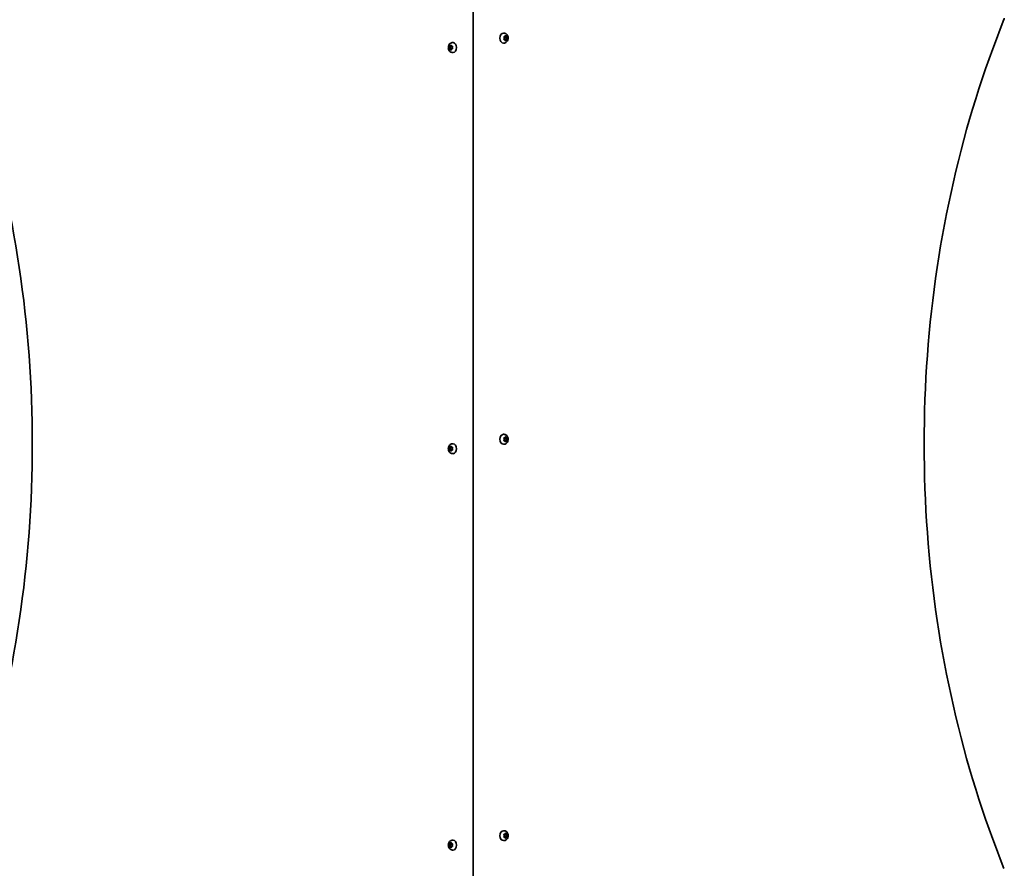
# Model space of a CAD drawing. Units: millimetres. Extents: x -5367 to 5577, y -3019 to 3316.
# Drawn here: x 1202 to 2245, y -94 to 805 of the extents above; entities that cross this region are included whole.
import ezdxf

# ---------------------------------------------------------------- set-up
doc = ezdxf.new("R2010")
doc.units = ezdxf.units.MM
doc.layers.add('Widoczne (ISO)', color=7, linetype='Continuous', lineweight=35)

msp = doc.modelspace()

# ---------------------------------------------------------------- linework, layer by layer
at = {"layer": 'Widoczne (ISO)'}
for p, q in [((1682.4, 855.6), (1682.4, -144.4)), ((1715, 790.9), (1714.5, 790.9)), ((1715.4, 785.6), (1715.1, 786.7)), ((1715.1, 784.5), (1715.4, 785.6)), ((1715.2, 787.2), (1716.1, 787.4)), ((1716.1, 783.9), (1715.2, 784.1)), ((1717.5, 787.4), (1716.1, 787.4)), ((1716.1, 787.4), (1717.2, 787.1)), ((1717.2, 784.1), (1716.1, 783.9)), ((1717.5, 783.9), (1716.1, 783.9)), ((1716.6, 782.9), (1716.1, 783.9)), ((1716.2, 787.6), (1716.6, 788.3)), ((1717.2, 787.1), (1716.8, 785.6)), ((1718.2, 785.6), (1716.8, 785.6)), ((1716.8, 785.6), (1717.2, 784.1)), ((1717, 788.3), (1717.5, 787.4)), ((1717.5, 783.9), (1717, 782.9)), ((1718.6, 787.1), (1717.2, 787.1)), ((1718.6, 784.1), (1717.2, 784.1)), ((1717.5, 787.4), (1718.3, 787.2)), ((1718.3, 784.1), (1717.5, 783.9)), ((1718.5, 786.7), (1718.2, 785.6)), ((1718.2, 785.6), (1718.5, 784.5)), ((1656.9, 777.1), (1658.3, 777.1)), ((1656.9, 774.1), (1658.3, 774.1)), ((1657.3, 775.6), (1657, 776.7)), ((1657, 774.5), (1657.3, 775.6)), ((1657.2, 777.2), (1658, 777.4)), ((1658, 773.9), (1657.2, 774.1)), ((1657.3, 775.6), (1658.8, 775.6)), ((1658, 773.9), (1659.5, 773.9)), ((1658.6, 772.9), (1658, 773.9)), ((1658.2, 777.6), (1658.6, 778.3)), ((1658.2, 777.6), (1659.3, 777.6)), ((1658.3, 777.1), (1659.5, 777.4)), ((1658.8, 775.6), (1658.3, 777.1)), ((1658.3, 774.1), (1658.8, 775.6)), ((1659.5, 773.9), (1658.3, 774.1)), ((1658.9, 778.3), (1659.5, 777.4)), ((1659.5, 773.9), (1658.9, 772.9)), ((1659.5, 777.4), (1660.3, 777.2)), ((1660.3, 774.1), (1659.5, 773.9)), ((1660.5, 776.7), (1660.2, 775.6)), ((1660.2, 775.6), (1660.5, 774.5)), ((1660.6, 780.9), (1661.1, 780.9)), ((1715, 780.4), (1714.5, 780.4)), ((1660.6, 770.4), (1661.1, 770.4)), ((1715, 365.9), (1714.5, 365.9)), ((1660.6, 355.9), (1661.1, 355.9)), ((1715, 355.4), (1714.5, 355.4)), ((1715.4, 360.6), (1715.1, 361.7)), ((1715.1, 359.5), (1715.4, 360.6)), ((1715.2, 362.2), (1716.1, 362.3)), ((1716.1, 358.9), (1715.2, 359)), ((1717.5, 362.3), (1716.1, 362.3)), ((1716.1, 362.3), (1717.2, 362.1)), ((1717.2, 359.1), (1716.1, 358.9)), ((1717.5, 358.9), (1716.1, 358.9)), ((1716.6, 357.9), (1716.1, 358.9)), ((1716.2, 362.5), (1716.6, 363.3)), ((1717.2, 362.1), (1716.8, 360.6)), ((1718.2, 360.6), (1716.8, 360.6)), ((1716.8, 360.6), (1717.2, 359.1)), ((1717, 363.3), (1717.5, 362.3)), ((1717.5, 358.9), (1717, 357.9)), ((1718.6, 362.1), (1717.2, 362.1)), ((1718.6, 359.1), (1717.2, 359.1)), ((1717.5, 362.3), (1718.3, 362.2)), ((1718.3, 359), (1717.5, 358.9)), ((1718.5, 361.7), (1718.2, 360.6)), ((1718.2, 360.6), (1718.5, 359.5)), ((1656.9, 352.1), (1658.3, 352.1)), ((1656.9, 349.1), (1658.3, 349.1)), ((1657.3, 350.6), (1657, 351.7)), ((1657, 349.5), (1657.3, 350.6)), ((1657.2, 352.2), (1658, 352.3)), ((1658, 348.9), (1657.2, 349)), ((1657.3, 350.6), (1658.8, 350.6)), ((1658, 348.9), (1659.5, 348.9)), ((1658.6, 347.9), (1658, 348.9)), ((1658.2, 352.5), (1658.6, 353.3)), ((1658.2, 352.5), (1659.3, 352.5)), ((1658.3, 352.1), (1659.5, 352.3)), ((1658.8, 350.6), (1658.3, 352.1)), ((1658.3, 349.1), (1658.8, 350.6)), ((1659.5, 348.9), (1658.3, 349.1)), ((1658.9, 353.3), (1659.5, 352.3)), ((1659.5, 348.9), (1658.9, 347.9)), ((1659.5, 352.3), (1660.3, 352.2)), ((1660.3, 349), (1659.5, 348.9)), ((1660.5, 351.7), (1660.2, 350.6)), ((1660.2, 350.6), (1660.5, 349.5)), ((1660.6, 345.4), (1661.1, 345.4)), ((1715, -54.1), (1714.5, -54.1)), ((1715.4, -59.4), (1715.1, -58.3)), ((1715.1, -60.5), (1715.4, -59.4)), ((1715.2, -57.8), (1716.1, -57.6)), ((1716.1, -61.1), (1715.2, -60.9)), ((1717.5, -57.6), (1716.1, -57.6)), ((1716.1, -57.6), (1717.2, -57.9)), ((1717.2, -60.9), (1716.1, -61.1)), ((1717.5, -61.1), (1716.1, -61.1)), ((1716.6, -62.1), (1716.1, -61.1)), ((1716.2, -57.4), (1716.6, -56.7)), ((1717.2, -57.9), (1716.8, -59.4)), ((1718.2, -59.4), (1716.8, -59.4)), ((1716.8, -59.4), (1717.2, -60.9)), ((1717, -56.7), (1717.5, -57.6)), ((1717.5, -61.1), (1717, -62.1)), ((1718.6, -57.9), (1717.2, -57.9)), ((1718.6, -60.9), (1717.2, -60.9)), ((1717.5, -57.6), (1718.3, -57.8)), ((1718.3, -60.9), (1717.5, -61.1)), ((1718.5, -58.3), (1718.2, -59.4)), ((1718.2, -59.4), (1718.5, -60.5)), ((1656.9, -67.9), (1658.3, -67.9)), ((1656.9, -70.9), (1658.3, -70.9)), ((1657.3, -69.4), (1657, -68.3)), ((1657, -70.5), (1657.3, -69.4)), ((1657.2, -67.8), (1658, -67.6)), ((1658, -71.1), (1657.2, -70.9)), ((1657.3, -69.4), (1658.8, -69.4)), ((1658, -71.1), (1659.5, -71.1)), ((1658.6, -72.1), (1658, -71.1)), ((1658.2, -67.4), (1658.6, -66.7)), ((1658.2, -67.4), (1659.3, -67.4)), ((1658.3, -67.9), (1659.5, -67.6)), ((1658.8, -69.4), (1658.3, -67.9)), ((1658.3, -70.9), (1658.8, -69.4)), ((1659.5, -71.1), (1658.3, -70.9)), ((1658.9, -66.7), (1659.5, -67.6)), ((1659.5, -71.1), (1658.9, -72.1)), ((1659.5, -67.6), (1660.3, -67.8)), ((1660.3, -70.9), (1659.5, -71.1)), ((1660.5, -68.3), (1660.2, -69.4)), ((1660.2, -69.4), (1660.5, -70.5)), ((1660.6, -64.1), (1661.1, -64.1)), ((1715, -64.6), (1714.5, -64.6)), ((1660.6, -74.6), (1661.1, -74.6))]:
    msp.add_line(p, q, dxfattribs=at)
msp.add_arc((2240.7, 806.7), 4, 337.9581, 0.4454, dxfattribs=at)
for centre, major_axis, start_param, end_param in [((1714.5, 785.6), (0, -5.25), 3.141593, 6.283185), ((1716.1, 787.5), (0, -0.189), 0.144199, 1.6618), ((1658, 777.5), (0, -0.189), 0.144199, 1.6618), ((1661.1, 775.6), (0, 5.25), 3.141593, 6.283185), ((1714.5, 360.6), (0, -5.25), 3.141593, 6.283185), ((1661.1, 350.6), (0, 5.25), 3.141593, 6.283185), ((1716.1, 362.5), (0, -0.189), 0.144199, 1.6618), ((1658, 352.5), (0, -0.189), 0.144199, 1.6618), ((1714.5, -59.4), (0, -5.25), 3.141593, 6.283185), ((1716.1, -57.5), (0, -0.189), 0.144199, 1.6618), ((1658, -67.5), (0, -0.189), 0.144199, 1.6618), ((1661.1, -69.4), (0, 5.25), 3.141593, 6.283185)]:
    msp.add_ellipse(centre, major_axis=major_axis, ratio=0.707107, start_param=start_param, end_param=end_param, dxfattribs=at)
for points, knots in [([(1131.1, -94), (1153.1, -39.5), (1171.2, 18.1), (1198.4, 137.5), (1207.6, 199.3), (1216.8, 324.1), (1216.8, 387.1), (1207.6, 511.9), (1198.4, 573.7), (1171.2, 693.1), (1153.1, 750.7), (1131.1, 805.2)], [4.192373, 4.192373, 4.192373, 4.192373, 4.40038, 4.40038, 4.608386, 4.608386, 4.816392, 4.816392, 5.024398, 5.024398, 5.232405, 5.232405, 5.232405, 5.232405]), ([(2244.4, 805.2), (2222.4, 750.7), (2204.4, 693.1), (2177.2, 573.7), (2167.9, 511.9), (2158.7, 387.1), (2158.7, 324.1), (2167.9, 199.3), (2177.2, 137.5), (2204.4, 18.1), (2222.4, -39.5), (2244.4, -94)], [4.192373, 4.192373, 4.192373, 4.192373, 4.40038, 4.40038, 4.608386, 4.608386, 4.816392, 4.816392, 5.024398, 5.024398, 5.232405, 5.232405, 5.232405, 5.232405]), ([(1715, 790.9), (1715.4, 790.9), (1715.9, 790.8), (1716.7, 790.5), (1717.1, 790.3), (1717.8, 789.7), (1718.1, 789.4), (1718.7, 788.6), (1719, 788.1), (1719.3, 787.1), (1719.4, 786.5), (1719.5, 785.3), (1719.4, 784.8), (1719.1, 783.6), (1718.9, 783.1), (1718.3, 782.1), (1718, 781.6), (1717.1, 781), (1716.7, 780.7), (1715.8, 780.4), (1715.4, 780.4), (1715, 780.4)], [3.141593, 3.141593, 3.141593, 3.141593, 3.380912, 3.380912, 3.633577, 3.633577, 3.92428, 3.92428, 4.267018, 4.267018, 4.645933, 4.645933, 5.03423, 5.03423, 5.418462, 5.418462, 5.773139, 5.773139, 6.06713, 6.06713, 6.283185, 6.283185, 6.283185, 6.283185]), ([(1660.6, 770.4), (1660.1, 770.4), (1659.7, 770.5), (1658.9, 770.7), (1658.5, 771), (1657.7, 771.5), (1657.4, 771.9), (1656.8, 772.7), (1656.6, 773.2), (1656.2, 774.2), (1656.1, 774.8), (1656.1, 775.9), (1656.1, 776.5), (1656.4, 777.6), (1656.6, 778.2), (1657.2, 779.2), (1657.6, 779.6), (1658.4, 780.3), (1658.9, 780.5), (1659.8, 780.8), (1660.2, 780.9), (1660.6, 780.9)], [6.283185, 6.283185, 6.283185, 6.283185, 6.522505, 6.522505, 6.77517, 6.77517, 7.065873, 7.065873, 7.40861, 7.40861, 7.787525, 7.787525, 8.175823, 8.175823, 8.560055, 8.560055, 8.914731, 8.914731, 9.208723, 9.208723, 9.424778, 9.424778, 9.424778, 9.424778]), ([(1715, 365.9), (1715.4, 365.9), (1715.9, 365.8), (1716.7, 365.5), (1717.1, 365.3), (1717.8, 364.7), (1718.1, 364.4), (1718.7, 363.5), (1719, 363.1), (1719.3, 362), (1719.4, 361.5), (1719.5, 360.3), (1719.4, 359.7), (1719.1, 358.6), (1718.9, 358), (1718.3, 357.1), (1718, 356.6), (1717.1, 355.9), (1716.7, 355.7), (1715.8, 355.4), (1715.4, 355.4), (1715, 355.4)], [3.141593, 3.141593, 3.141593, 3.141593, 3.380912, 3.380912, 3.633577, 3.633577, 3.92428, 3.92428, 4.267018, 4.267018, 4.645933, 4.645933, 5.03423, 5.03423, 5.418462, 5.418462, 5.773139, 5.773139, 6.06713, 6.06713, 6.283185, 6.283185, 6.283185, 6.283185]), ([(1660.6, 345.4), (1660.1, 345.4), (1659.7, 345.4), (1658.9, 345.7), (1658.5, 345.9), (1657.7, 346.5), (1657.4, 346.8), (1656.8, 347.7), (1656.6, 348.1), (1656.2, 349.2), (1656.1, 349.7), (1656.1, 350.9), (1656.1, 351.5), (1656.4, 352.6), (1656.6, 353.2), (1657.2, 354.1), (1657.6, 354.6), (1658.4, 355.3), (1658.9, 355.5), (1659.8, 355.8), (1660.2, 355.9), (1660.6, 355.9)], [6.283185, 6.283185, 6.283185, 6.283185, 6.522505, 6.522505, 6.77517, 6.77517, 7.065873, 7.065873, 7.40861, 7.40861, 7.787525, 7.787525, 8.175823, 8.175823, 8.560055, 8.560055, 8.914731, 8.914731, 9.208723, 9.208723, 9.424778, 9.424778, 9.424778, 9.424778]), ([(1715, -54.1), (1715.4, -54.1), (1715.9, -54.2), (1716.7, -54.5), (1717.1, -54.7), (1717.8, -55.3), (1718.1, -55.6), (1718.7, -56.4), (1719, -56.9), (1719.3, -57.9), (1719.4, -58.5), (1719.5, -59.7), (1719.4, -60.2), (1719.1, -61.4), (1718.9, -61.9), (1718.3, -62.9), (1718, -63.4), (1717.1, -64), (1716.7, -64.3), (1715.8, -64.6), (1715.4, -64.6), (1715, -64.6)], [3.141593, 3.141593, 3.141593, 3.141593, 3.380912, 3.380912, 3.633577, 3.633577, 3.92428, 3.92428, 4.267018, 4.267018, 4.645933, 4.645933, 5.03423, 5.03423, 5.418462, 5.418462, 5.773139, 5.773139, 6.06713, 6.06713, 6.283185, 6.283185, 6.283185, 6.283185]), ([(1660.6, -74.6), (1660.1, -74.6), (1659.7, -74.5), (1658.9, -74.3), (1658.5, -74), (1657.7, -73.5), (1657.4, -73.1), (1656.8, -72.3), (1656.6, -71.8), (1656.2, -70.8), (1656.1, -70.2), (1656.1, -69.1), (1656.1, -68.5), (1656.4, -67.4), (1656.6, -66.8), (1657.2, -65.8), (1657.6, -65.4), (1658.4, -64.7), (1658.9, -64.5), (1659.8, -64.2), (1660.2, -64.1), (1660.6, -64.1)], [6.283185, 6.283185, 6.283185, 6.283185, 6.522505, 6.522505, 6.77517, 6.77517, 7.065873, 7.065873, 7.40861, 7.40861, 7.787525, 7.787525, 8.175823, 8.175823, 8.560055, 8.560055, 8.914731, 8.914731, 9.208723, 9.208723, 9.424778, 9.424778, 9.424778, 9.424778])]:
    msp.add_open_spline(points, degree=3, knots=knots, dxfattribs=at)
for points in [[(1714.9, 787.1), (1715.1, 787.1), (1715.2, 787.2), (1715.2, 787.2)], [(1715.1, 786.7), (1715, 786.9), (1715, 787), (1714.9, 787.1)], [(1714.9, 784.1), (1715, 784.3), (1715, 784.4), (1715.1, 784.5)], [(1715.2, 784.1), (1715.2, 784.1), (1715.1, 784.1), (1714.9, 784.1)], [(1716.6, 788.3), (1716.7, 788.4), (1716.7, 788.5), (1716.8, 788.6)], [(1716.8, 782.6), (1716.7, 782.7), (1716.7, 782.8), (1716.6, 782.9)], [(1716.8, 788.6), (1716.9, 788.5), (1716.9, 788.4), (1717, 788.3)], [(1717, 782.9), (1716.9, 782.8), (1716.9, 782.7), (1716.8, 782.6)], [(1718.3, 787.2), (1718.4, 787.2), (1718.5, 787.1), (1718.6, 787.1)], [(1718.6, 784.1), (1718.5, 784.1), (1718.4, 784.1), (1718.3, 784.1)], [(1718.6, 787.1), (1718.6, 787), (1718.6, 786.9), (1718.5, 786.7)], [(1718.5, 784.5), (1718.6, 784.4), (1718.6, 784.3), (1718.6, 784.1)], [(1656.9, 777.1), (1657, 777.1), (1657.1, 777.2), (1657.2, 777.2)], [(1657, 776.7), (1657, 776.9), (1657, 777), (1656.9, 777.1)], [(1656.9, 774.1), (1657, 774.3), (1657, 774.4), (1657, 774.5)], [(1657.2, 774.1), (1657.1, 774.1), (1657, 774.1), (1656.9, 774.1)], [(1658.6, 778.3), (1658.6, 778.4), (1658.7, 778.5), (1658.8, 778.6)], [(1658.8, 772.6), (1658.7, 772.7), (1658.6, 772.8), (1658.6, 772.9)], [(1658.8, 778.6), (1658.8, 778.5), (1658.9, 778.4), (1658.9, 778.3)], [(1658.9, 772.9), (1658.9, 772.8), (1658.8, 772.7), (1658.8, 772.6)], [(1660.3, 777.2), (1660.4, 777.2), (1660.5, 777.1), (1660.6, 777.1)], [(1660.6, 774.1), (1660.5, 774.1), (1660.4, 774.1), (1660.3, 774.1)], [(1660.6, 777.1), (1660.6, 777), (1660.5, 776.9), (1660.5, 776.7)], [(1660.5, 774.5), (1660.5, 774.4), (1660.6, 774.3), (1660.6, 774.1)], [(1714.9, 362.1), (1715.1, 362.1), (1715.2, 362.1), (1715.2, 362.2)], [(1715.1, 361.7), (1715, 361.8), (1715, 362), (1714.9, 362.1)], [(1714.9, 359.1), (1715, 359.2), (1715, 359.4), (1715.1, 359.5)], [(1715.2, 359), (1715.2, 359.1), (1715.1, 359.1), (1714.9, 359.1)], [(1716.6, 363.3), (1716.7, 363.4), (1716.7, 363.5), (1716.8, 363.6)], [(1716.8, 357.6), (1716.7, 357.7), (1716.7, 357.8), (1716.6, 357.9)], [(1716.8, 363.6), (1716.9, 363.5), (1716.9, 363.4), (1717, 363.3)], [(1717, 357.9), (1716.9, 357.8), (1716.9, 357.7), (1716.8, 357.6)], [(1718.3, 362.2), (1718.4, 362.1), (1718.5, 362.1), (1718.6, 362.1)], [(1718.6, 359.1), (1718.5, 359.1), (1718.4, 359.1), (1718.3, 359)], [(1718.6, 362.1), (1718.6, 362), (1718.6, 361.8), (1718.5, 361.7)], [(1718.5, 359.5), (1718.6, 359.4), (1718.6, 359.2), (1718.6, 359.1)], [(1656.9, 352.1), (1657, 352.1), (1657.1, 352.1), (1657.2, 352.2)], [(1657, 351.7), (1657, 351.8), (1657, 352), (1656.9, 352.1)], [(1656.9, 349.1), (1657, 349.2), (1657, 349.4), (1657, 349.5)], [(1657.2, 349), (1657.1, 349.1), (1657, 349.1), (1656.9, 349.1)], [(1658.6, 353.3), (1658.6, 353.4), (1658.7, 353.5), (1658.8, 353.6)], [(1658.8, 347.6), (1658.7, 347.7), (1658.6, 347.8), (1658.6, 347.9)], [(1658.8, 353.6), (1658.8, 353.5), (1658.9, 353.4), (1658.9, 353.3)], [(1658.9, 347.9), (1658.9, 347.8), (1658.8, 347.7), (1658.8, 347.6)], [(1660.3, 352.2), (1660.4, 352.1), (1660.5, 352.1), (1660.6, 352.1)], [(1660.6, 349.1), (1660.5, 349.1), (1660.4, 349.1), (1660.3, 349)], [(1660.6, 352.1), (1660.6, 352), (1660.5, 351.8), (1660.5, 351.7)], [(1660.5, 349.5), (1660.5, 349.4), (1660.6, 349.2), (1660.6, 349.1)], [(1714.9, -57.9), (1715.1, -57.9), (1715.2, -57.8), (1715.2, -57.8)], [(1715.1, -58.3), (1715, -58.1), (1715, -58), (1714.9, -57.9)], [(1714.9, -60.9), (1715, -60.7), (1715, -60.6), (1715.1, -60.5)], [(1715.2, -60.9), (1715.2, -60.9), (1715.1, -60.9), (1714.9, -60.9)], [(1716.6, -56.7), (1716.7, -56.6), (1716.7, -56.5), (1716.8, -56.4)], [(1716.8, -62.4), (1716.7, -62.3), (1716.7, -62.2), (1716.6, -62.1)], [(1716.8, -56.4), (1716.9, -56.5), (1716.9, -56.6), (1717, -56.7)], [(1717, -62.1), (1716.9, -62.2), (1716.9, -62.3), (1716.8, -62.4)], [(1718.3, -57.8), (1718.4, -57.8), (1718.5, -57.9), (1718.6, -57.9)], [(1718.6, -60.9), (1718.5, -60.9), (1718.4, -60.9), (1718.3, -60.9)], [(1718.6, -57.9), (1718.6, -58), (1718.6, -58.1), (1718.5, -58.3)], [(1718.5, -60.5), (1718.6, -60.6), (1718.6, -60.7), (1718.6, -60.9)], [(1656.9, -67.9), (1657, -67.9), (1657.1, -67.8), (1657.2, -67.8)], [(1657, -68.3), (1657, -68.1), (1657, -68), (1656.9, -67.9)], [(1656.9, -70.9), (1657, -70.7), (1657, -70.6), (1657, -70.5)], [(1657.2, -70.9), (1657.1, -70.9), (1657, -70.9), (1656.9, -70.9)], [(1658.6, -66.7), (1658.6, -66.6), (1658.7, -66.5), (1658.8, -66.4)], [(1658.8, -72.4), (1658.7, -72.3), (1658.6, -72.2), (1658.6, -72.1)], [(1658.8, -66.4), (1658.8, -66.5), (1658.9, -66.6), (1658.9, -66.7)], [(1658.9, -72.1), (1658.9, -72.2), (1658.8, -72.3), (1658.8, -72.4)], [(1660.3, -67.8), (1660.4, -67.8), (1660.5, -67.9), (1660.6, -67.9)], [(1660.6, -70.9), (1660.5, -70.9), (1660.4, -70.9), (1660.3, -70.9)], [(1660.6, -67.9), (1660.6, -68), (1660.5, -68.1), (1660.5, -68.3)], [(1660.5, -70.5), (1660.5, -70.6), (1660.6, -70.7), (1660.6, -70.9)]]:
    msp.add_open_spline(points, degree=3, dxfattribs=at)

doc.saveas('drawing.dxf')
